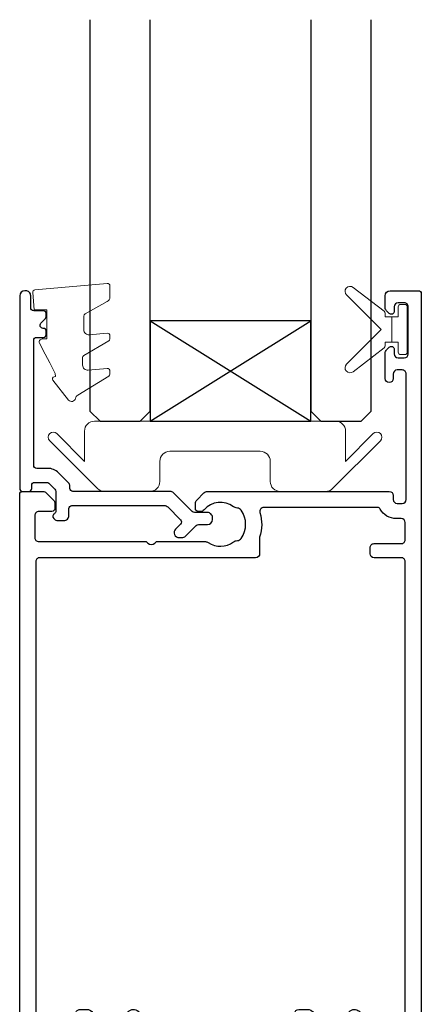
# Model space of a CAD drawing. Units: millimetres. Extents: x -648 to 2171, y -109 to 164.
# Drawn here: x 375 to 415, y 29 to 127 of the extents above; entities that cross this region are included whole.
import ezdxf

# ---------------------------------------------------------------- set-up
doc = ezdxf.new("R2010")
doc.units = ezdxf.units.MM
for name, color, linetype in [('412200$0$Extrusion', 2, 'Continuous'), ('421800-0$0$Extrusion', 2, 'Continuous'), ('Gaskets', 3, 'Continuous'), ('Glass', 140, 'Continuous')]:
    doc.layers.add(name, color=color, linetype=linetype)
doc.layers.add('Gray', color=8, linetype='Continuous', lineweight=5)
doc.layers.add('UNO-Dark Grey', color=7, linetype='Continuous', lineweight=13, true_color=0x44474e)

# ---------------------------------------------------------------- blocks, each defined once
blk = doc.blocks.new('412200')
at = {"layer": '412200$0$Extrusion'}
for points in [[(22.49999434514939, 14.5), (22.64644638046957, 14.64598184625265, -0.4142135623712763), (23.35355316165442, 14.64598184625265), (23.5000051969746, 14.5), (32.60000000000002, 14.50000000000001, -0.414213562373095), (32.99999977106199, 14.10000000000038), (32.99999977106199, 11.89999999999965, -0.414213562373095), (32.60000000000002, 11.50000000000001), (30.49999977106199, 11.50000000000001), (30.49999977106199, 10), (34.99999977106199, 10), (34.99999871170712, 11.49999990546713), (34.69999977106181, 11.50000000000001, -0.4142135623713191), (34.39999977105981, 11.8000000000002), (34.39999977105981, 14.10000000000038, -0.414213562373095), (34.79999999999995, 14.50000000000001), (36, 14.50000000000001, -0.4145130776315467), (36.39999999999998, 14.10000000000037), (36.39999999999998, 13.55000000000019, 1.016284107386004), (37.19998342537083, 13.55000000000019), (37.19998776997711, 13.99996491933053, -0.4139095025176046), (37.59998342537081, 14.40001495875368), (38.09998342537081, 14.4000263375101, -0.4142219749716217), (38.4999860781772, 14), (38.49998344652087, 1.500000000000028, -0.4142135007051975), (38.09998342537082, 1.100000000000392), (37.59998342537082, 1.100000000000392, -0.4141952107366694), (37.19997713279096, 1.500000000000028), (37.19995090682232, 1.899990936010276, 0.9997488884363747), (36.40002251179358, 1.899994148581165), (36.4000097903936, -1.26762747659086, 0.1989123673798063), (36.54645639979935, -1.621180867185103), (36.78787775603632, -1.862602223422044, 0.6681786379178855), (37.30000979039141, -1.650000000000517), (37.3000020078938, -1.19999999999979, -0.4142201529294163), (37.70000000000005, -0.8000000237416032), (38.29999999999995, -0.8000001653253719, -0.4142134931529985), (38.6999997707502, -1.19999999999979), (38.6999997707502, -5.899999999999608, -0.414213631593195), (38.29999999999995, -6.300000165325372), (37.70000000000005, -6.300000023741603, -0.4142200144885795), (37.30000200789266, -5.899999999999608), (37.30000979039141, -5.44999999999979, 0.6681786379221386), (36.78787775603632, -5.23833815471059), (36.54645639979935, -5.479759510945769, 0.1989123673798054), (36.4000097903936, -5.833312901540012), (36.39999977119805, -7, 0.4143023509144257), (36.89999999999964, -7.499999999999972), (39.49999972604644, -7.500000234081391, 0.4142135887438169), (39.99999977106211, -7.000000234079415), (39.99999977074913, 72.20000000000118, 0.4142135623719377), (39.69999977074913, 72.5), (37.69999999999982, 72.5, 0.1989122194012627), (37.35354902525069, 72.35315774228002), (36.64644281344772, 71.64605153047887, 0.1989125153583663), (36.49999620404196, 71.29249785519278), (36.49999648436366, 70.79999982924498, 0.4142133956631492), (36.79999648436361, 70.5), (38.09999999999968, 70.5, -0.414213562373095), (38.49999999999966, 70.1), (38.49999999999966, 67.9, -0.414213562373095), (38.09999999999968, 67.5), (27.38999999999965, 67.5), (27.24911879697288, 67.35314764336454, -0.4142135623728099), (26.54201201578803, 67.35314764336454), (26.38999999999965, 67.5), (21.49999999999999, 67.5, 0.1487311664237795), (21.21394617759323, 67.41489908518452, -0.3161037652258345), (18.70851861299523, 67.46935916435541, 0.1491801945444422), (18.3230115348051, 67.60481120615077, -0.2378238509418582), (17.9298258291892, 67.82406372624155, -0.3066760633709646), (17.9298258291892, 70.62718977267014, -0.2378238509418833), (18.3230115348051, 70.84644229276091, 0.1491801945443833), (18.70851861299523, 70.98189433455536, -0.3882848156965163), (21.63404953129246, 70.66863822702362, 0.2150776344896427), (22.00883067873291, 70.5), (22.19999341027588, 70.5, 0.4142133956288754), (22.49999341027583, 70.79999982920988), (22.49999369065516, 71.29249785519914, 0.1989125153582419), (22.35354708124395, 71.64605153048433), (21.64643956390682, 72.35315904782055, 0.1989123673797136), (21.30000000000018, 72.5), (3.199984991598519, 72.5, 0.4142041201882916), (2.800021503096225, 72.10000000000036), (2.800008621816012, 71.69998711913476, -0.4142041306092165), (2.4000086220234, 71.30000000000018), (1.89998476265805, 71.30000000000018, -0.4142135623730951), (1.49998476265808, 71.69999999999982), (1.499984762658073, 84.20000000000073, -0.4142135623730949), (1.89998476265805, 84.60000000000036), (2.400008335791199, 84.60000000000036, -0.4142049585555188), (2.800008335618713, 84.20001175014477), (2.799993830998915, 83.75, 0.9991457838841517), (3.599953475859692, 83.75), (3.59997973239841, 86.26668438807064, 0.1989123673798063), (3.453533122990834, 86.62023777866489), (3.212111766753864, 86.86165913490186, 0.6681786379183533), (2.699979732398774, 86.64952710054604), (2.699979732398774, 86.19999999999982, -0.414213562373095), (2.299979732398796, 85.80000000000018), (1.699999771059069, 85.80000000000018, -0.4142135623730952), (1.299999771058978, 86.19999999999982), (1.299999771059106, 90.90000000000055, -0.4142135623730948), (1.699999771059083, 91.30000000000018), (2.29997973239881, 91.30000000000018, -0.414213562373095), (2.699979732398788, 90.90000000000055), (2.699979732398788, 90.44952710054622, 0.6681786379221386), (3.212111766753878, 90.2373950661904), (3.453533122990848, 90.47881642242555, 0.1989123673796669), (3.599979732398424, 90.8323698130198), (3.599979732398424, 92, 0.414213562373095), (3.099979732398424, 92.5), (0.2999997710619944, 92.5, 0.414213562373095), (-2.289380063302815e-07, 92.19999999999999), (-2.289380063302815e-07, 12.99999981093062, 0.4142135623729509), (0.4999997710617663, 12.49999981093062), (2.350014277468858, 12.49999981092971, 0.9999999999999999), (2.350014277468858, 13.39999981093116), (1.600000000000023, 13.39999981093116, -0.414213562373095), (1.200014277468654, 13.8000000000002), (1.200014277468654, 14.50000000000001, -0.4142138418769619), (1.600000000000023, 14.90000648870047), (8.499999999999993, 14.9000000958622, -0.4142132828692834), (8.900004277468952, 14.5), (8.900004277468952, 13.80000000000019, -0.414213562373095), (8.5, 13.40000000000055), (7.750004277468747, 13.40000000000055, 0.9999999999999999), (7.750004277468747, 12.5), (9.099999999999682, 12.5, 0.4143251604529503), (10.09999999999968, 13.49999999999909), (10.09999999999968, 14.19999999999891, -0.414213562373095), (10.49999999999999, 14.59999999999946), (11.20000000000004, 14.59999999999946, -0.4142133634551383), (11.59999436836847, 14.19999999999982), (11.5999959980163, 11.79999999999928, -0.4142135623730951), (11.29999599801612, 11.49999999999909), (10.99999599801594, 11.49999990546621), (10.99999599801594, 9.999999999999119), (15.49999977106199, 9.999999999999098), (15.49999977106199, 11.4999999999991), (13.39999999999997, 11.4999999999991, -0.4142135623730952), (12.99999977106199, 11.89999999999965), (12.99999977106199, 14.09999999999947, -0.4142135623730948), (13.39999999999998, 14.4999999999991)], [(16.49998475532875, 65.90000037849151), (37.99999999999966, 65.89999999999964, -0.4142135623731075), (38.39999999999964, 65.49999999999963), (38.39999999999964, 16.50000000000001, -0.4142135623738878), (38, 16.10000000000038), (34.44062177329033, 16.10000000001038, -0.579459180051961), (34.09509064672216, 16.70286969842347, 0.2167640697382507), (34.39999999999964, 19.65278315855632), (34.39999999999964, 20.49999999999965, 0.414213562373095), (33.99999999999966, 20.89999999999965), (33.32564012037346, 20.89999999999965, 0.6106799887142176), (32.76365681879724, 19.7822724536227, -0.3265080856699001), (32.75626735615879, 17.20941921795658, 0.1491801945445647), (32.62081531436343, 16.82391213976463, -0.2378238509418811), (32.40156279427538, 16.43072643415054, -0.3066760633710364), (29.59843674784497, 16.43072643415145, -0.2378238509416891), (29.3791842277551, 16.82391213976463, 0.1491801945445855), (29.24373218595792, 17.20941921795476, -0.3265080856699101), (29.23634272332311, 19.78227245362361, 0.9999999999997967), (28.10371893119735, 20.60517180683291, 0.2970205076736815), (27.90495340909149, 16.70170966913793, -0.5783396959028214), (27.5587453370714, 16.10000000000855), (20.50000542457656, 16.10000000000038), (20.35298447308105, 15.95345106409604, -0.4132720212878812), (19.64701552424685, 15.95345106409606), (19.49999457275135, 16.10000000000038), (12.99999971530656, 16.09999999999947, -0.4142133998458665), (12.59999971530658, 16.49999977803833), (12.59999749569511, 20.4999999999991, 0.4142133998089074), (12.20000000000005, 20.89999999999873), (11.37898699033576, 20.89999999999873, 0.6371809397038448), (10.76365681879906, 19.78227245362268, -0.326508085669694), (10.7562673561606, 17.20941921795566, 0.149180194544526), (10.62081531436524, 16.82391213976371, -0.2378238509417132), (10.40156279427537, 16.43072643414962, -0.3066760633710259), (7.598436747846783, 16.43072643415054, -0.237823850941854), (7.379184227756916, 16.82391213976463, 0.1491801945445496), (7.243732185959736, 17.20941921795567, -0.3265080856696818), (7.236342723323103, 19.78227245362361, 0.9999999999996553), (6.103718931199181, 20.60517180683293, 0.2739903454004954), (5.763110749373361, 16.97153455634727, -0.5502661606612743), (5.401035125380297, 16.40000724337644), (1.900014270814609, 16.40000658456303, -0.414213414903931), (1.600014270813517, 16.70000643351706), (1.599987320665605, 65.5, -0.414213724127001), (2, 65.89999999999964), (4.700000000000038, 65.89999999999964, 0.414213562372762), (5.099987375820204, 66.30000000000018), (5.099987375820886, 66.90000000000055, 0.4142135623734283), (4.700000000000044, 67.30000000000018), (1.999999999999986, 67.30000000000018, -0.4142135897723174), (1.599987296347749, 67.69999999999982), (1.5999874553372, 69.40000003740947, -0.4142135349807801), (1.999987455337177, 69.80000000000018), (2.499964825565975, 69.79999850437736, 0.2752942818344989), (4.082838776268353, 70.74250292248263, -0.2752959066285283), (4.346654701187433, 70.89999850437681), (15.68408717677122, 70.89999999985659, -0.5010122034601457), (16.0677225381691, 70.38675729735141, 0.1513047682168273), (16.09998476236389, 67.96110923519743), (16.09998476237045, 66.30000037848993, 0.4142135572157688)]]:
    blk.add_lwpolyline(points, format="xyb", close=True, dxfattribs=at)
blk = doc.blocks.new('BACKSEAL1.5')
at = {"layer": 'Gray'}
for points in [[(-0.3499999999996817, -2.899999999999636), (0.3000000000002956, -2.899999999999636), (0.3000000000002956, -1.649999999999636), (0.3000000000002956, -0.3999999999996362), (-0.3499999999996817, -0.3999999999996362), (-0.3499999999996817, -0.02345205703193187, 0.2334483060968686), (-0.4480211598437336, 0.1750484017708231), (-3.546042319687899, 2.547000917605828, 0.9365853188516942), (-4.203189035235141, 1.796082629150305), (-0.7499999999996589, -1.649999999999636), (-4.203189035235141, -5.096082629149578, 0.9365853188516942), (-3.546042319687899, -5.847000917604987), (-0.4480211598437336, -3.475048401770096, 0.2334483060968686), (-0.3499999999996817, -3.276547942967341)], [(1.600000000000364, 0.8500000000002501), (1.200000000000387, 0.8500000000002501, 0.4142135623730951), (0.9500000000003865, 0.6000000000002501), (0.9500000000003865, -0.3999999999997499), (0.3000000000002956, -0.3999999999997499), (0.3000000000002956, -1.64999999999975), (0.3000000000002956, -2.899999999999636), (0.9500000000003865, -2.89999999999975), (0.9500000000003865, -3.89999999999975, 0.4142135623730951), (1.200000000000387, -4.14999999999975), (1.600000000000364, -4.14999999999975, 0.4142135623730951), (1.850000000000364, -3.89999999999975), (1.850000000000364, -1.64999999999975), (1.850000000000364, 0.6000000000002501, 0.4142135623730951)]]:
    blk.add_lwpolyline(points, format="xyb", close=True, dxfattribs=at)
blk = doc.blocks.new('421800-0')
at = {"layer": '421800-0$0$Extrusion'}
blk.add_lwpolyline([(4.899965318906172, 2.29994213487007), (4.899965318906172, 2.99994287303781, -0.4142135642168511), (5.199965318906171, 3.299942873037082), (14.39535864409936, 3.299923658994203, -0.1989100546810222), (14.74890758533638, 3.153477049606806), (16.02790317892891, 1.874481456012536, -0.4142135623755721), (16.02790317892683, 1.450217387298812), (15.53113744124312, 0.9534516496241849, 0.6681786379192878), (15.88469083184282, 0.09989825903176097), (16.16753354431603, 0.099898259028123, 0.1989123673796634), (16.52108693490845, 0.246344868446613), (17.58677956349675, 1.312037497020356, -0.1989123673796413), (17.79996531890617, 1.399905462665629), (18.69995967467366, 1.399905462665629, 0.414213562372984), (19.19995967467366, 1.899905462665629), (19.1999596746773, 2.099905462669994, 0.4142135623731783), (18.69995967467003, 2.599905462673632), (17.39996531890617, 2.599905462666356, -0.198912367379658), (17.19451019395092, 2.687773428315268), (15.32881438505501, 4.55346923722027, 0.1989116632688873), (14.97526234908401, 4.699915846616932), (5.299964480904674, 4.699942872997265, -0.4142127442234787), (4.999965318906171, 4.999942872996094), (4.999965318906171, 5.214309783484339, 0.1988388383767787), (4.853187551414521, 5.567721701892992), (3.860307955932512, 6.560601171912992, 0.1989123673795106), (2.799965318906171, 6.999941000139358), (1.699965318906171, 6.999941000139358, -0.414213562373095), (1.399965318906171, 7.299941000139358), (1.399965318906171, 19.74994213487007, -0.4142135623732138), (1.699965318906171, 20.04994213487007), (2.349965318906171, 20.04994213487007, 0.4142135623729871), (2.649965318906171, 20.34994213487007), (2.649965318906171, 20.64994213487007, 0.414213562373095), (2.349965318906171, 20.94994213487007), (2.32355802386337, 20.94994213487007, -0.6678447012529363), (2.111425989509371, 21.46230418569394), (2.503568654747141, 21.85444685092443, 0.1989123673796227), (2.650015264154717, 22.20800024153141), (2.650015264151079, 22.39989346034781, 0.4142135623729854), (2.350015264151807, 22.69989346033617), (1.399965470352981, 22.69989346035072, -0.4142135623729527), (1.099965470350071, 22.99989346034272), (1.099965470350071, 24.19994213487007, 0.4142135623730944), (0.59996547035189, 24.69994213486279), (0.4999654703515262, 24.69994213486279, 0.414213562373094), (-3.452964847383555e-05, 24.19994213486643), (-3.468109753157478e-05, 4.999942134865705, 0.4142135623729699), (0.2999653189053788, 4.699942134870071), (0.89998304103392, 4.69994213487007, 0.4142135623727787), (1.199983041033192, 4.99994213487007), (1.199983041033192, 5.299942134870069, -0.4142135623729984), (1.499983041037922, 5.59994213487007), (2.699965318906171, 5.599941000135004, -0.1989123673794964), (2.911779818505238, 5.512073034493369), (3.511778968475483, 4.912073884526762, -0.198912367379801), (3.599965318906171, 4.699941850165487), (3.599965318906171, 2.743637384188332, -0.2677849890284728), (3.449965318906171, 2.48392173780303, 0.4929549705980598), (3.387833284541557, 2.012074057125574), (3.453200323570854, 1.946707018098095, 0.1989123688095215), (3.799965318906171, 1.79994213487007), (4.399965318906172, 1.79994213487007, 0.4142135623739301)], format="xyb", close=True, dxfattribs=at)
blk = doc.blocks.new('*U29')
at = {"layer": 'Glass'}
for p, q in [((-7.999999999999986, 4.620113815332973e-14), (8.000000000000014, 9.99999999999995)), ((-7.999999999999986, 10.00000000000005), (8.000000000000014, -4.986045618312175e-14))]:
    blk.add_line(p, q, dxfattribs=at)
for points in [[(-13.99999999999906, 40.00000000000004), (-13.99999999999997, 1.000000000000046), (-12.99999999999997, 4.618527782440651e-14), (-8.999999999999986, 4.620113815332973e-14), (-7.999999999999986, 1.000000000000046), (-7.999999999999076, 40.00000000000004)], [(8.000000000000924, 39.99999999999994), (8.000000000000014, 0.9999999999999502), (9.000000000000014, -4.986045618312175e-14), (13.00000000000001, -4.973799150320701e-14), (14.00000000000001, 0.9999999999999503), (14.00000000000092, 39.99999999999994)]]:
    blk.add_lwpolyline(points, dxfattribs=at)
blk.add_lwpolyline([(-7.999999999999986, 4.620113815332973e-14), (8.000000000000014, -4.986045618312175e-14), (8.000000000000014, 9.99999999999995), (-7.999999999999986, 10.00000000000005)], close=True, dxfattribs=at)
blk = doc.blocks.new('Glass Block')
blk.add_lwpolyline([(-10.49954964518662, 3.000000000000064), (-10.49954964518645, 0.9999999999999869, 0.4142135623730921), (-9.499549645186448, 0), (-4.999469184844713, 0, 0.1989123673796594), (-4.29236240365816, 0.2928932188134468), (0.4674175211196709, 5.052673143591292, 1), (-0.2396892600668821, 5.759779924777838), (-2.999469184844713, 3), (-2.999469184844713, 5.999999999999993, 0.4142135623730924), (-3.999469184844713, 6.999999999999986), (-27.99963010552818, 6.999999999999979, 0.4142135623730927), (-28.99963010552818, 5.999999999999978), (-28.99963010552818, 2.999999999999993), (-31.75941003030601, 5.759779924777831, 0.9999999999999994), (-32.46651681149257, 5.052673143591285), (-27.70673688671474, 0.2928932188134403, 0.1989123673796587), (-26.99963010552818, 0), (-22.49954964518645, 0, 0.414213562373095), (-21.49954964518645, 1), (-21.49954964518628, 3.000000000000057, -0.414213562373095), (-20.49954964518639, 4), (-11.4995496451865, 3.999999999999993, -0.414213562373095)], format="xyb", close=True)

msp = doc.modelspace()

# ---------------------------------------------------------------- linework, layer by layer
at = {"layer": 'Gray'}
msp.add_lwpolyline([(377.76473423292, 93.52260073174989), (378.2250284346209, 92.63483429404664), (378.7790768661197, 91.56624468194718), (378.8045842364207, 91.26667815344922), (378.6641632902446, 91.24534969037563, 0.5745877815453732), (378.5369416365992, 90.92404232752165), (380.105396865625, 88.9281120863518, 0.6130705648831893), (380.7952984295315, 89.1079178915927, -0.2044077537114478), (381.0230373197318, 89.42749238545298), (384.1074797221207, 91.31172299574905, 0.2666794705793304), (384.2314548536214, 91.52763439544947), (384.2314548536214, 91.82878034665123, 0.440010530893876), (383.959665917935, 92.07782902117401), (382.0487802082188, 91.91064818434756, -0.4400105308918333), (381.5052023368243, 92.40874553334947), (381.5052023368243, 93.16262602335269, -0.2666794705793303), (381.6291774683103, 93.37853742304219), (384.1074797221207, 94.82509242714809, 0.2666794705793304), (384.2314548536214, 95.04100382685215), (384.2314548536214, 95.34214977805027, 0.4400105308949664), (383.959665917935, 95.59119845257305), (382.1750327206227, 95.4350632793496, -0.4400105308918333), (381.6314548492209, 95.93316062835152), (381.6314548492209, 97.2960127032486, -0.2710808287225754), (381.7589917306885, 97.51396403863987), (383.9482441512208, 98.74406743844816, 0.2881867304187529), (384.2314548536214, 99.19462531535032), (384.2314548536214, 100.3023145165491, 0.4400105308918336), (383.959665917935, 100.5513631910719), (376.7596659179379, 99.92144481377113, 0.4142135623730618), (376.5324061790215, 99.65060720354745), (376.6836050554247, 97.92239613924835), (377.9314548492238, 97.92239613924835), (377.9314548492238, 95.0223961392469), (377.4804728271246, 95.0223961392469, 0.5539388719127314), (377.2106858013775, 94.59119034388209), (377.76473423292, 93.52260073174989), (378.2250284346209, 92.63483429404664)], format="xyb", dxfattribs=at)

# ---------------------------------------------------------------- block references
msp.add_blockref('*U29', (396.240742037526, 86.83016685472944))
at = {"xscale": -1}
msp.add_blockref('412200', (415.2407771329726, 7.330561197500408), dxfattribs=at)
at = {"layer": 'Gaskets'}
msp.add_blockref('BACKSEAL1.5', (411.9907710449751, 97.61059652149129), dxfattribs=at)
at = {"layer": 'Gray', "xscale": -1}
msp.add_blockref('Glass Block', (378.6983550968602, 79.83016685472944), dxfattribs=at)
at = {"layer": 'UNO-Dark Grey'}
msp.add_blockref('421800-0', (375.2390676239937, 75.13022639740961), dxfattribs=at)

doc.saveas('drawing.dxf')
